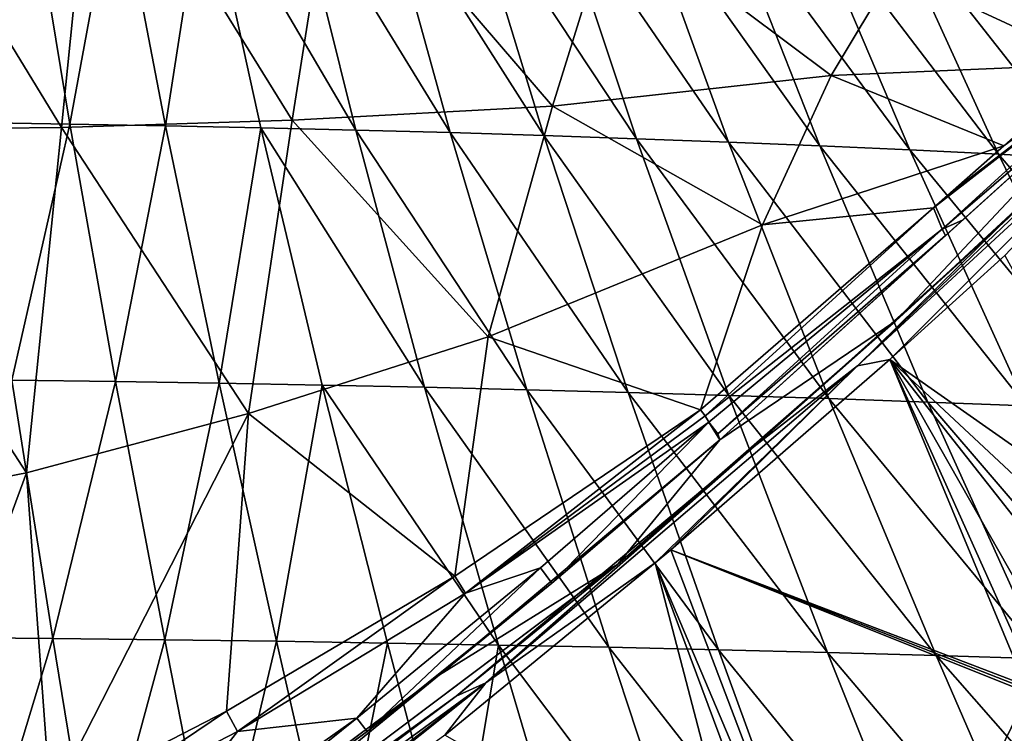
# Model space of a CAD drawing. Units: millimetres. Extents: x -67 to 67, y -67 to 185.
# Drawn here: x 7 to 21, y 46 to 56 of the extents above; entities that cross this region are included whole.
import ezdxf

# ---------------------------------------------------------------- set-up
doc = ezdxf.new("R2010")
doc.units = ezdxf.units.MM
doc.header["$LTSCALE"] = 41.718519
for name, color, linetype in [('258', 7, 'CONTINUOUS'), ('624', 7, 'CONTINUOUS'), ('697', 7, 'CONTINUOUS'), ('700', 7, 'CONTINUOUS'), ('851', 7, 'CONTINUOUS'), ('858', 7, 'CONTINUOUS'), ('861', 7, 'CONTINUOUS'), ('862', 7, 'CONTINUOUS'), ('863', 7, 'CONTINUOUS'), ('864', 7, 'CONTINUOUS'), ('866', 7, 'CONTINUOUS'), ('870', 7, 'CONTINUOUS'), ('875', 7, 'CONTINUOUS')]:
    doc.layers.add(name, color=color, linetype=linetype)

msp = doc.modelspace()

# ---------------------------------------------------------------- linework, layer by layer
at = {"layer": '258', "linetype": 'Continuous'}
for points in [[(23.631, 48.293, -10.873), (19.703, 51.052, -11.813), (21.322, 52.514, -11.322), (23.631, 48.293, -10.873)], [(21.608, 46.459, -11.442), (16.619, 48.37, -12.288), (19.703, 51.052, -11.813), (21.608, 46.459, -11.442)], [(23.631, 48.293, -10.873), (22.568, 48.378, -11.157), (19.703, 51.052, -11.813), (23.631, 48.293, -10.873)], [(22.568, 48.378, -11.157), (22.038, 48.088, -11.301), (19.703, 51.052, -11.813), (22.568, 48.378, -11.157)], [(22.038, 48.088, -11.301), (21.665, 47.598, -11.401), (19.703, 51.052, -11.813), (22.038, 48.088, -11.301)], [(21.665, 47.598, -11.401), (21.523, 46.992, -11.446), (19.703, 51.052, -11.813), (21.665, 47.598, -11.401)], [(21.523, 46.992, -11.446), (21.608, 46.459, -11.442), (19.703, 51.052, -11.813), (21.523, 46.992, -11.446)], [(16.619, 48.37, -12.288), (19.257, 41.421, -11.892), (16.398, 48.184, -12.308), (16.619, 48.37, -12.288)], [(21.608, 46.459, -11.442), (21.627, 46.407, -11.439), (16.619, 48.37, -12.288), (21.608, 46.459, -11.442)], [(21.627, 46.407, -11.439), (21.65, 46.35, -11.436), (16.619, 48.37, -12.288), (21.627, 46.407, -11.439)], [(21.65, 46.35, -11.436), (19.257, 41.421, -11.892), (16.619, 48.37, -12.288), (21.65, 46.35, -11.436)], [(16.398, 48.184, -12.308), (17.653, 43.366, -12.047), (13.432, 45.757, -12.466), (16.398, 48.184, -12.308)], [(18.458, 42.645, -11.962), (17.653, 43.366, -12.047), (16.398, 48.184, -12.308), (18.458, 42.645, -11.962)], [(19.257, 41.421, -11.892), (18.458, 42.645, -11.962), (16.398, 48.184, -12.308), (19.257, 41.421, -11.892)], [(19.257, 41.421, -11.892), (21.65, 46.35, -11.436), (24.363, 40.825, -11.191), (19.257, 41.421, -11.892)]]:
    msp.add_3dface(points, dxfattribs=at)
at = {"layer": '624', "color": 7, "linetype": 'Continuous'}
for points in [[(19.703, 51.052, -11.813), (19.246, 50.96, -11.816), (24.025, 55.374, -9.519), (19.703, 51.052, -11.813)], [(19.246, 50.96, -11.816), (23.855, 55.367, -9.327), (24.025, 55.374, -9.519), (19.246, 50.96, -11.816)], [(21.235, 52.914, -10.956), (23.855, 55.367, -9.327), (19.246, 50.96, -11.816), (21.235, 52.914, -10.956)], [(21.322, 52.514, -11.322), (19.703, 51.052, -11.813), (24.025, 55.374, -9.519), (21.322, 52.514, -11.322)], [(17.791, 49.824, -11.829), (21.235, 52.914, -10.956), (19.246, 50.96, -11.816), (17.791, 49.824, -11.829)], [(19.703, 51.052, -11.813), (16.619, 48.37, -12.288), (19.246, 50.96, -11.816), (19.703, 51.052, -11.813)], [(16.398, 48.184, -12.308), (14.01, 46.494, -12.378), (19.246, 50.96, -11.816), (16.398, 48.184, -12.308)], [(14.01, 46.494, -12.378), (17.791, 49.824, -11.829), (19.246, 50.96, -11.816), (14.01, 46.494, -12.378)], [(16.619, 48.37, -12.288), (16.398, 48.184, -12.308), (19.246, 50.96, -11.816), (16.619, 48.37, -12.288)], [(13.596, 46.303, -12.158), (17.791, 49.824, -11.829), (14.01, 46.494, -12.378), (13.596, 46.303, -12.158)], [(16.398, 48.184, -12.308), (13.432, 45.757, -12.466), (14.01, 46.494, -12.378), (16.398, 48.184, -12.308)], [(8.553, 42.271, -12.538), (8.448, 42.438, -12.471), (14.01, 46.494, -12.378), (8.553, 42.271, -12.538)], [(8.448, 42.438, -12.471), (13.596, 46.303, -12.158), (14.01, 46.494, -12.378), (8.448, 42.438, -12.471)], [(9.433, 42.841, -12.527), (8.553, 42.271, -12.538), (14.01, 46.494, -12.378), (9.433, 42.841, -12.527)], [(13.432, 45.757, -12.466), (9.433, 42.841, -12.527), (14.01, 46.494, -12.378), (13.432, 45.757, -12.466)], [(8.448, 42.438, -12.471), (8.387, 42.531, -12.241), (13.596, 46.303, -12.158), (8.448, 42.438, -12.471)]]:
    msp.add_3dface(points, dxfattribs=at)
at = {"layer": '697', "linetype": 'Continuous'}
for points in [[(23.855, 55.367), (21.235, 52.914, -10.956), (19.789, 51.595), (23.855, 55.367)], [(23.855, 55.367, -9.327), (21.235, 52.914, -10.956), (23.855, 55.367), (23.855, 55.367, -9.327)], [(21.235, 52.914, -10.956), (17.791, 49.824, -11.829), (19.789, 51.595), (21.235, 52.914, -10.956)], [(19.789, 51.595), (17.791, 49.824, -11.829), (15.87, 48.166), (19.789, 51.595)], [(17.791, 49.824, -11.829), (13.596, 46.303, -12.158), (15.87, 48.166), (17.791, 49.824, -11.829)], [(8.387, 42.531, -12.241), (8.362, 42.515), (15.87, 48.166), (8.387, 42.531, -12.241)], [(13.596, 46.303, -12.158), (8.387, 42.531, -12.241), (15.87, 48.166), (13.596, 46.303, -12.158)]]:
    msp.add_3dface(points, dxfattribs=at)
at = {"layer": '700', "linetype": 'Continuous'}
for points in [[(6.798, 54.389, 13.341), (7.56, 57.965, 12.439), (6.306, 57.987, 12.618), (6.798, 54.389, 13.341)], [(8.15, 54.369, 13.162), (7.56, 57.965, 12.439), (6.798, 54.389, 13.341), (8.15, 54.369, 13.162)], [(8.15, 54.369, 13.162), (8.81, 57.939, 12.227), (7.56, 57.965, 12.439), (8.15, 54.369, 13.162)], [(9.499, 54.344, 12.95), (8.81, 57.939, 12.227), (8.15, 54.369, 13.162), (9.499, 54.344, 12.95)], [(9.499, 54.344, 12.95), (10.053, 57.909, 11.983), (8.81, 57.939, 12.227), (9.499, 54.344, 12.95)], [(10.842, 54.316, 12.704), (10.053, 57.909, 11.983), (9.499, 54.344, 12.95), (10.842, 54.316, 12.704)], [(12.179, 54.284, 12.423), (11.29, 57.875, 11.705), (10.053, 57.909, 11.983), (12.179, 54.284, 12.423)], [(10.842, 54.316, 12.704), (12.179, 54.284, 12.423), (10.053, 57.909, 11.983), (10.842, 54.316, 12.704)], [(13.508, 54.248, 12.107), (12.518, 57.837, 11.393), (11.29, 57.875, 11.705), (13.508, 54.248, 12.107)], [(12.179, 54.284, 12.423), (13.508, 54.248, 12.107), (11.29, 57.875, 11.705), (12.179, 54.284, 12.423)], [(14.827, 54.207, 11.756), (13.736, 57.794, 11.045), (12.518, 57.837, 11.393), (14.827, 54.207, 11.756)], [(13.508, 54.248, 12.107), (14.827, 54.207, 11.756), (12.518, 57.837, 11.393), (13.508, 54.248, 12.107)], [(16.135, 54.162, 11.368), (14.942, 57.747, 10.66), (13.736, 57.794, 11.045), (16.135, 54.162, 11.368)], [(14.827, 54.207, 11.756), (16.135, 54.162, 11.368), (13.736, 57.794, 11.045), (14.827, 54.207, 11.756)], [(17.432, 54.114, 10.945), (16.134, 57.696, 10.238), (14.942, 57.747, 10.66), (17.432, 54.114, 10.945)], [(16.135, 54.162, 11.368), (17.432, 54.114, 10.945), (14.942, 57.747, 10.66), (16.135, 54.162, 11.368)], [(18.715, 54.061, 10.487), (17.31, 57.639, 9.778), (16.134, 57.696, 10.238), (18.715, 54.061, 10.487)], [(17.432, 54.114, 10.945), (18.715, 54.061, 10.487), (16.134, 57.696, 10.238), (17.432, 54.114, 10.945)], [(19.983, 54.004, 9.992), (18.469, 57.578, 9.277), (17.31, 57.639, 9.778), (19.983, 54.004, 9.992)], [(18.715, 54.061, 10.487), (19.983, 54.004, 9.992), (17.31, 57.639, 9.778), (18.715, 54.061, 10.487)], [(21.233, 53.942, 9.457), (19.608, 57.511, 8.735), (18.469, 57.578, 9.277), (21.233, 53.942, 9.457)], [(19.983, 54.004, 9.992), (21.233, 53.942, 9.457), (18.469, 57.578, 9.277), (19.983, 54.004, 9.992)], [(22.461, 53.874, 8.876), (20.723, 57.439, 8.148), (19.608, 57.511, 8.735), (22.461, 53.874, 8.876)], [(21.233, 53.942, 9.457), (22.461, 53.874, 8.876), (19.608, 57.511, 8.735), (21.233, 53.942, 9.457)], [(23.665, 53.801, 8.246), (21.813, 57.361, 7.514), (20.723, 57.439, 8.148), (23.665, 53.801, 8.246)], [(22.461, 53.874, 8.876), (23.665, 53.801, 8.246), (20.723, 57.439, 8.148), (22.461, 53.874, 8.876)], [(7.337, 50.758, 13.967), (8.15, 54.369, 13.162), (6.798, 54.389, 13.341), (7.337, 50.758, 13.967)], [(8.797, 50.739, 13.787), (8.15, 54.369, 13.162), (7.337, 50.758, 13.967), (8.797, 50.739, 13.787)], [(8.797, 50.739, 13.787), (9.499, 54.344, 12.95), (8.15, 54.369, 13.162), (8.797, 50.739, 13.787)], [(10.254, 50.716, 13.573), (9.499, 54.344, 12.95), (8.797, 50.739, 13.787), (10.254, 50.716, 13.573)], [(10.254, 50.716, 13.573), (10.842, 54.316, 12.704), (9.499, 54.344, 12.95), (10.254, 50.716, 13.573)], [(11.705, 50.689, 13.324), (10.842, 54.316, 12.704), (10.254, 50.716, 13.573), (11.705, 50.689, 13.324)], [(13.149, 50.659, 13.04), (12.179, 54.284, 12.423), (10.842, 54.316, 12.704), (13.149, 50.659, 13.04)], [(11.705, 50.689, 13.324), (13.149, 50.659, 13.04), (10.842, 54.316, 12.704), (11.705, 50.689, 13.324)], [(14.587, 50.625, 12.72), (13.508, 54.248, 12.107), (12.179, 54.284, 12.423), (14.587, 50.625, 12.72)], [(13.149, 50.659, 13.04), (14.587, 50.625, 12.72), (12.179, 54.284, 12.423), (13.149, 50.659, 13.04)], [(16.015, 50.587, 12.364), (14.827, 54.207, 11.756), (13.508, 54.248, 12.107), (16.015, 50.587, 12.364)], [(14.587, 50.625, 12.72), (16.015, 50.587, 12.364), (13.508, 54.248, 12.107), (14.587, 50.625, 12.72)], [(17.433, 50.545, 11.973), (16.135, 54.162, 11.368), (14.827, 54.207, 11.756), (17.433, 50.545, 11.973)], [(16.015, 50.587, 12.364), (17.433, 50.545, 11.973), (14.827, 54.207, 11.756), (16.015, 50.587, 12.364)], [(18.842, 50.5, 11.549), (17.432, 54.114, 10.945), (16.135, 54.162, 11.368), (18.842, 50.5, 11.549)], [(17.433, 50.545, 11.973), (18.842, 50.5, 11.549), (16.135, 54.162, 11.368), (17.433, 50.545, 11.973)], [(20.24, 50.451, 11.092), (18.715, 54.061, 10.487), (17.432, 54.114, 10.945), (20.24, 50.451, 11.092)], [(18.842, 50.5, 11.549), (20.24, 50.451, 11.092), (17.432, 54.114, 10.945), (18.842, 50.5, 11.549)], [(21.625, 50.398, 10.603), (19.983, 54.004, 9.992), (18.715, 54.061, 10.487), (21.625, 50.398, 10.603)], [(20.24, 50.451, 11.092), (21.625, 50.398, 10.603), (18.715, 54.061, 10.487), (20.24, 50.451, 11.092)], [(22.995, 50.341, 10.074), (21.233, 53.942, 9.457), (19.983, 54.004, 9.992), (22.995, 50.341, 10.074)], [(21.625, 50.398, 10.603), (22.995, 50.341, 10.074), (19.983, 54.004, 9.992), (21.625, 50.398, 10.603)], [(24.345, 50.279, 9.498), (22.461, 53.874, 8.876), (21.233, 53.942, 9.457), (24.345, 50.279, 9.498)], [(22.995, 50.341, 10.074), (24.345, 50.279, 9.498), (21.233, 53.942, 9.457), (22.995, 50.341, 10.074)], [(7.913, 47.119, 14.491), (7.337, 50.758, 13.967), (6.333, 47.134, 14.64), (7.913, 47.119, 14.491)], [(7.913, 47.119, 14.491), (8.797, 50.739, 13.787), (7.337, 50.758, 13.967), (7.913, 47.119, 14.491)], [(9.489, 47.101, 14.309), (8.797, 50.739, 13.787), (7.913, 47.119, 14.491), (9.489, 47.101, 14.309)], [(9.489, 47.101, 14.309), (10.254, 50.716, 13.573), (8.797, 50.739, 13.787), (9.489, 47.101, 14.309)], [(11.061, 47.079, 14.094), (10.254, 50.716, 13.573), (9.489, 47.101, 14.309), (11.061, 47.079, 14.094)], [(11.061, 47.079, 14.094), (11.705, 50.689, 13.324), (10.254, 50.716, 13.573), (11.061, 47.079, 14.094)], [(12.627, 47.054, 13.845), (11.705, 50.689, 13.324), (11.061, 47.079, 14.094), (12.627, 47.054, 13.845)], [(14.188, 47.026, 13.562), (13.149, 50.659, 13.04), (11.705, 50.689, 13.324), (14.188, 47.026, 13.562)], [(12.627, 47.054, 13.845), (14.188, 47.026, 13.562), (11.705, 50.689, 13.324), (12.627, 47.054, 13.845)], [(15.742, 46.994, 13.244), (14.587, 50.625, 12.72), (13.149, 50.659, 13.04), (15.742, 46.994, 13.244)], [(14.188, 47.026, 13.562), (15.742, 46.994, 13.244), (13.149, 50.659, 13.04), (14.188, 47.026, 13.562)], [(17.288, 46.959, 12.89), (16.015, 50.587, 12.364), (14.587, 50.625, 12.72), (17.288, 46.959, 12.89)], [(15.742, 46.994, 13.244), (17.288, 46.959, 12.89), (14.587, 50.625, 12.72), (15.742, 46.994, 13.244)], [(18.825, 46.92, 12.501), (17.433, 50.545, 11.973), (16.015, 50.587, 12.364), (18.825, 46.92, 12.501)], [(17.288, 46.959, 12.89), (18.825, 46.92, 12.501), (16.015, 50.587, 12.364), (17.288, 46.959, 12.89)], [(20.353, 46.878, 12.079), (18.842, 50.5, 11.549), (17.433, 50.545, 11.973), (20.353, 46.878, 12.079)], [(18.825, 46.92, 12.501), (20.353, 46.878, 12.079), (17.433, 50.545, 11.973), (18.825, 46.92, 12.501)], [(21.872, 46.833, 11.625), (20.24, 50.451, 11.092), (18.842, 50.5, 11.549), (21.872, 46.833, 11.625)], [(20.353, 46.878, 12.079), (21.872, 46.833, 11.625), (18.842, 50.5, 11.549), (20.353, 46.878, 12.079)], [(23.38, 46.785, 11.138), (21.625, 50.398, 10.603), (20.24, 50.451, 11.092), (23.38, 46.785, 11.138)], [(21.872, 46.833, 11.625), (23.38, 46.785, 11.138), (20.24, 50.451, 11.092), (21.872, 46.833, 11.625)], [(6.811, 43.486, 15.085), (7.913, 47.119, 14.491), (6.333, 47.134, 14.64), (6.811, 43.486, 15.085)], [(8.51, 43.472, 14.933), (7.913, 47.119, 14.491), (6.811, 43.486, 15.085), (8.51, 43.472, 14.933)], [(8.51, 43.472, 14.933), (9.489, 47.101, 14.309), (7.913, 47.119, 14.491), (8.51, 43.472, 14.933)], [(10.205, 43.455, 14.748), (9.489, 47.101, 14.309), (8.51, 43.472, 14.933), (10.205, 43.455, 14.748)], [(10.205, 43.455, 14.748), (11.061, 47.079, 14.094), (9.489, 47.101, 14.309), (10.205, 43.455, 14.748)], [(11.897, 43.435, 14.533), (11.061, 47.079, 14.094), (10.205, 43.455, 14.748), (11.897, 43.435, 14.533)], [(11.897, 43.435, 14.533), (12.627, 47.054, 13.845), (11.061, 47.079, 14.094), (11.897, 43.435, 14.533)], [(13.585, 43.412, 14.287), (12.627, 47.054, 13.845), (11.897, 43.435, 14.533), (13.585, 43.412, 14.287)], [(13.585, 43.412, 14.287), (14.188, 47.026, 13.562), (12.627, 47.054, 13.845), (13.585, 43.412, 14.287)], [(15.267, 43.387, 14.008), (14.188, 47.026, 13.562), (13.585, 43.412, 14.287), (15.267, 43.387, 14.008)], [(16.943, 43.358, 13.697), (15.742, 46.994, 13.244), (14.188, 47.026, 13.562), (16.943, 43.358, 13.697)], [(15.267, 43.387, 14.008), (16.943, 43.358, 13.697), (14.188, 47.026, 13.562), (15.267, 43.387, 14.008)], [(18.612, 43.326, 13.351), (17.288, 46.959, 12.89), (15.742, 46.994, 13.244), (18.612, 43.326, 13.351)], [(16.943, 43.358, 13.697), (18.612, 43.326, 13.351), (15.742, 46.994, 13.244), (16.943, 43.358, 13.697)], [(20.273, 43.291, 12.97), (18.825, 46.92, 12.501), (17.288, 46.959, 12.89), (20.273, 43.291, 12.97)], [(18.612, 43.326, 13.351), (20.273, 43.291, 12.97), (17.288, 46.959, 12.89), (18.612, 43.326, 13.351)], [(21.926, 43.253, 12.554), (20.353, 46.878, 12.079), (18.825, 46.92, 12.501), (21.926, 43.253, 12.554)], [(20.273, 43.291, 12.97), (21.926, 43.253, 12.554), (18.825, 46.92, 12.501), (20.273, 43.291, 12.97)], [(23.569, 43.212, 12.103), (21.872, 46.833, 11.625), (20.353, 46.878, 12.079), (23.569, 43.212, 12.103)], [(21.926, 43.253, 12.554), (23.569, 43.212, 12.103), (20.353, 46.878, 12.079), (21.926, 43.253, 12.554)]]:
    msp.add_3dface(points, dxfattribs=at)
at = {"layer": '851', "linetype": 'Continuous'}
msp.add_3dface([(15.78, 63.45), (22.946, 56.958, -9.564), (26.959, 53.167), (15.78, 63.45)], dxfattribs=at)
at = {"layer": '858', "linetype": 'Continuous'}
for points in [[(15.78, 63.45), (26.959, 53.167), (17.165, 61.746), (15.78, 63.45)], [(17.165, 61.746), (26.959, 53.167), (20.168, 59.067), (17.165, 61.746)], [(26.959, 53.167), (24.266, 55.367), (20.168, 59.067), (26.959, 53.167)], [(20.168, 59.067), (24.266, 55.367), (23.353, 56.113), (20.168, 59.067)], [(19.789, 51.595), (17.308, 49.918), (23.351, 55.388), (19.789, 51.595)], [(23.855, 55.367), (19.789, 51.595), (23.351, 55.388), (23.855, 55.367)], [(19.789, 51.595), (15.87, 48.166), (17.308, 49.918), (19.789, 51.595)], [(17.308, 49.918), (15.87, 48.166), (13.361, 46.608), (17.308, 49.918)], [(15.87, 48.166), (8.362, 42.515), (13.361, 46.608), (15.87, 48.166)], [(13.361, 46.608), (8.362, 42.515), (9.674, 43.864), (13.361, 46.608)]]:
    msp.add_3dface(points, dxfattribs=at)
at = {"layer": '861', "linetype": 'Continuous'}
for points in [[(8.033, 54.322, -13.703), (4.405, 54.281, -13.801), (4.823, 59.588, -14.98), (8.033, 54.322, -13.703)], [(8.498, 58.924, -14.599), (8.033, 54.322, -13.703), (4.823, 59.588, -14.98), (8.498, 58.924, -14.599)], [(11.283, 54.425, -13.471), (8.033, 54.322, -13.703), (8.498, 58.924, -14.599), (11.283, 54.425, -13.471)], [(11.879, 58.203, -14.018), (11.283, 54.425, -13.471), (8.498, 58.924, -14.599), (11.879, 58.203, -14.018)], [(14.951, 54.621, -12.99), (11.283, 54.425, -13.471), (11.879, 58.203, -14.018), (14.951, 54.621, -12.99)], [(15.801, 57.362, -13.091), (14.951, 54.621, -12.99), (11.879, 58.203, -14.018), (15.801, 57.362, -13.091)], [(18.877, 55.054, -12.113), (14.951, 54.621, -12.99), (15.801, 57.362, -13.091), (18.877, 55.054, -12.113)], [(19.761, 56.529, -11.772), (18.877, 55.054, -12.113), (15.801, 57.362, -13.091), (19.761, 56.529, -11.772)], [(22.589, 55.211, -10.556), (18.877, 55.054, -12.113), (19.761, 56.529, -11.772), (22.589, 55.211, -10.556)], [(23.278, 55.84, -10.017), (19.761, 56.529, -11.772), (22.898, 56.188, -10.193), (23.278, 55.84, -10.017)], [(23.278, 55.84, -10.017), (22.589, 55.211, -10.556), (19.761, 56.529, -11.772), (23.278, 55.84, -10.017)], [(22.589, 55.211, -10.556), (21.307, 54.064, -11.33), (18.877, 55.054, -12.113), (22.589, 55.211, -10.556)], [(18.877, 55.054, -12.113), (17.911, 52.949, -12.393), (14.951, 54.621, -12.99), (18.877, 55.054, -12.113)], [(21.307, 54.064, -11.33), (17.911, 52.949, -12.393), (18.877, 55.054, -12.113), (21.307, 54.064, -11.33)], [(14.951, 54.621, -12.99), (14.045, 51.369, -12.944), (11.283, 54.425, -13.471), (14.951, 54.621, -12.99)], [(17.911, 52.949, -12.393), (14.045, 51.369, -12.944), (14.951, 54.621, -12.99), (17.911, 52.949, -12.393)], [(11.283, 54.425, -13.471), (10.67, 50.289, -13.111), (8.033, 54.322, -13.703), (11.283, 54.425, -13.471)], [(14.045, 51.369, -12.944), (10.67, 50.289, -13.111), (11.283, 54.425, -13.471), (14.045, 51.369, -12.944)], [(7.54, 49.455, -13.128), (3.946, 48.76, -13.075), (4.405, 54.281, -13.801), (7.54, 49.455, -13.128)], [(8.033, 54.322, -13.703), (7.54, 49.455, -13.128), (4.405, 54.281, -13.801), (8.033, 54.322, -13.703)], [(10.67, 50.289, -13.111), (7.54, 49.455, -13.128), (8.033, 54.322, -13.703), (10.67, 50.289, -13.111)], [(21.307, 54.064, -11.33), (20.317, 53.187, -11.771), (17.911, 52.949, -12.393), (21.307, 54.064, -11.33)], [(20.564, 53.405, -11.672), (20.317, 53.187, -11.771), (21.307, 54.064, -11.33), (20.564, 53.405, -11.672)], [(20.317, 53.187, -11.771), (17.034, 50.342, -12.676), (17.911, 52.949, -12.393), (20.317, 53.187, -11.771)], [(17.911, 52.949, -12.393), (17.034, 50.342, -12.676), (14.045, 51.369, -12.944), (17.911, 52.949, -12.393)], [(14.045, 51.369, -12.944), (13.577, 47.998, -13.166), (10.67, 50.289, -13.111), (14.045, 51.369, -12.944)], [(17.034, 50.342, -12.676), (13.577, 47.998, -13.166), (14.045, 51.369, -12.944), (17.034, 50.342, -12.676)], [(10.67, 50.289, -13.111), (7.879, 44.815, -13.552), (7.54, 49.455, -13.128), (10.67, 50.289, -13.111)], [(10.359, 46.092, -13.461), (7.879, 44.815, -13.552), (10.67, 50.289, -13.111), (10.359, 46.092, -13.461)], [(13.577, 47.998, -13.166), (10.359, 46.092, -13.461), (10.67, 50.289, -13.111), (13.577, 47.998, -13.166)], [(7.54, 49.455, -13.128), (5.453, 43.776, -13.561), (3.946, 48.76, -13.075), (7.54, 49.455, -13.128)], [(7.879, 44.815, -13.552), (5.453, 43.776, -13.561), (7.54, 49.455, -13.128), (7.879, 44.815, -13.552)]]:
    msp.add_3dface(points, dxfattribs=at)
at = {"layer": '862', "linetype": 'Continuous'}
for points in [[(17.153, 50.169, -12.633), (14.783, 48.114, -12.852), (13.725, 47.756, -13.103), (17.153, 50.169, -12.633)], [(14.783, 48.114, -12.852), (12.194, 45.997, -12.871), (13.725, 47.756, -13.103), (14.783, 48.114, -12.852)], [(13.725, 47.756, -13.103), (12.194, 45.997, -12.871), (10.513, 45.809, -13.394), (13.725, 47.756, -13.103)], [(12.194, 45.997, -12.871), (8.783, 43.574, -12.86), (10.513, 45.809, -13.394), (12.194, 45.997, -12.871)], [(10.513, 45.809, -13.394), (8.783, 43.574, -12.86), (8.023, 44.519, -13.507), (10.513, 45.809, -13.394)]]:
    msp.add_3dface(points, dxfattribs=at)
at = {"layer": '863', "linetype": 'Continuous'}
for points in [[(13.577, 47.998, -13.166), (17.034, 50.342, -12.676), (13.725, 47.756, -13.103), (13.577, 47.998, -13.166)], [(13.725, 47.756, -13.103), (17.034, 50.342, -12.676), (17.099, 50.257, -12.665), (13.725, 47.756, -13.103)], [(17.153, 50.169, -12.633), (13.725, 47.756, -13.103), (17.099, 50.257, -12.665), (17.153, 50.169, -12.633)], [(10.359, 46.092, -13.461), (13.577, 47.998, -13.166), (10.513, 45.809, -13.394), (10.359, 46.092, -13.461)], [(13.577, 47.998, -13.166), (13.725, 47.756, -13.103), (10.513, 45.809, -13.394), (13.577, 47.998, -13.166)], [(7.879, 44.815, -13.552), (10.359, 46.092, -13.461), (8.023, 44.519, -13.507), (7.879, 44.815, -13.552)], [(10.359, 46.092, -13.461), (10.513, 45.809, -13.394), (8.023, 44.519, -13.507), (10.359, 46.092, -13.461)]]:
    msp.add_3dface(points, dxfattribs=at)
at = {"layer": '864', "linetype": 'Continuous'}
for points in [[(14.783, 48.114, -12.852), (17.153, 50.169, -12.633), (14.943, 47.898, -12.417), (14.783, 48.114, -12.852)], [(14.943, 47.898, -12.417), (17.153, 50.169, -12.633), (17.308, 49.918, -12.19), (14.943, 47.898, -12.417)], [(17.308, 49.918, -12.19), (17.153, 50.169, -12.633), (17.28, 50.001, -12.452), (17.308, 49.918, -12.19)], [(12.194, 45.997, -12.871), (14.783, 48.114, -12.852), (12.341, 45.806, -12.451), (12.194, 45.997, -12.871)], [(12.341, 45.806, -12.451), (14.783, 48.114, -12.852), (14.943, 47.898, -12.417), (12.341, 45.806, -12.451)], [(8.783, 43.574, -12.86), (12.194, 45.997, -12.871), (8.927, 43.364, -12.433), (8.783, 43.574, -12.86)], [(8.927, 43.364, -12.433), (12.194, 45.997, -12.871), (12.341, 45.806, -12.451), (8.927, 43.364, -12.433)]]:
    msp.add_3dface(points, dxfattribs=at)
at = {"layer": '866', "linetype": 'Continuous'}
for points in [[(20.44, 52.885, -11.634), (20.317, 53.187, -11.771), (23.395, 55.579, -9.871), (20.44, 52.885, -11.634)], [(20.317, 53.187, -11.771), (20.564, 53.405, -11.672), (23.395, 55.579, -9.871), (20.317, 53.187, -11.771)], [(23.351, 55.388, -9.615), (20.44, 52.885, -11.634), (23.395, 55.579, -9.871), (23.351, 55.388, -9.615)], [(20.564, 53.405, -11.672), (21.307, 54.064, -11.33), (23.395, 55.579, -9.871), (20.564, 53.405, -11.672)], [(21.307, 54.064, -11.33), (22.589, 55.211, -10.556), (23.395, 55.579, -9.871), (21.307, 54.064, -11.33)], [(20.727, 53.013, -11.207), (20.44, 52.885, -11.634), (23.351, 55.388, -9.615), (20.727, 53.013, -11.207)], [(17.034, 50.342, -12.676), (20.317, 53.187, -11.771), (17.099, 50.257, -12.665), (17.034, 50.342, -12.676)], [(17.099, 50.257, -12.665), (20.317, 53.187, -11.771), (20.44, 52.885, -11.634), (17.099, 50.257, -12.665)], [(20.488, 52.797, -11.304), (20.44, 52.885, -11.634), (20.727, 53.013, -11.207), (20.488, 52.797, -11.304)], [(17.153, 50.169, -12.633), (17.099, 50.257, -12.665), (20.44, 52.885, -11.634), (17.153, 50.169, -12.633)], [(17.28, 50.001, -12.452), (17.153, 50.169, -12.633), (20.44, 52.885, -11.634), (17.28, 50.001, -12.452)], [(20.488, 52.797, -11.304), (17.28, 50.001, -12.452), (20.44, 52.885, -11.634), (20.488, 52.797, -11.304)], [(17.308, 49.918, -12.19), (17.28, 50.001, -12.452), (20.488, 52.797, -11.304), (17.308, 49.918, -12.19)]]:
    msp.add_3dface(points, dxfattribs=at)
at = {"layer": '870', "linetype": 'Continuous'}
for points in [[(17.308, 49.918, -12.19), (20.488, 52.797, -11.304), (23.351, 55.388, -9.615), (17.308, 49.918, -12.19)], [(23.351, 55.388), (17.308, 49.918), (17.308, 49.918, -12.19), (23.351, 55.388)], [(23.351, 55.388), (17.308, 49.918, -12.19), (23.351, 55.388, -9.615), (23.351, 55.388)], [(20.488, 52.797, -11.304), (20.727, 53.013, -11.207), (23.351, 55.388, -9.615), (20.488, 52.797, -11.304)]]:
    msp.add_3dface(points, dxfattribs=at)
at = {"layer": '875', "linetype": 'Continuous'}
for points in [[(17.308, 49.918), (13.361, 46.608), (17.308, 49.918, -12.19), (17.308, 49.918)], [(13.361, 46.608), (14.943, 47.898, -12.417), (17.308, 49.918, -12.19), (13.361, 46.608)], [(13.361, 46.608), (12.341, 45.806, -12.451), (14.943, 47.898, -12.417), (13.361, 46.608)], [(13.361, 46.608), (9.674, 43.864), (12.341, 45.806, -12.451), (13.361, 46.608)], [(9.674, 43.864), (8.927, 43.364, -12.433), (12.341, 45.806, -12.451), (9.674, 43.864)]]:
    msp.add_3dface(points, dxfattribs=at)

doc.saveas('drawing.dxf')
